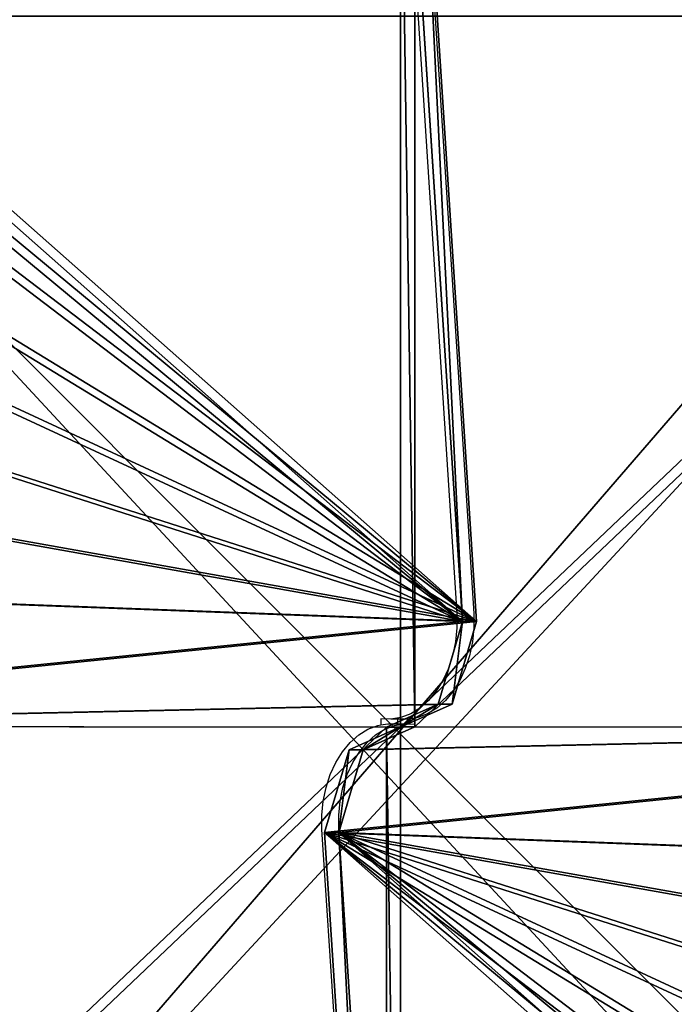
# Model space of a CAD drawing. Units: inches. Extents: x -223 to 622, y -399 to 330.
# Drawn here: x -43 to -11, y 42 to 91 of the extents above; entities that cross this region are included whole.
import ezdxf

# ---------------------------------------------------------------- set-up
doc = ezdxf.new("R2010")
doc.units = ezdxf.units.IN
doc.header["$MEASUREMENT"] = 0
doc.layers.get('0').update_dxf_attribs({"true_color": 0xffffff})
doc.layers.add('strefa bezpieczeństwa', color=1, linetype='Continuous')

# ---------------------------------------------------------------- blocks, each defined once
blk = doc.blocks.new('Group_32')
at = {"color": 250, "true_color": 0x1c1c1c}
mesh = blk.add_polyface(dxfattribs=at)
corners = [(1, 78.4, 7), (6.6, 6.6, 7), (1, 6.6, 7), (6.6, 78.4, 7), (6.6, 1, 7), (78.4, 84, 7), (6.6, 84, 7), (78.4, 78.4, 7), (84, 78.4, 7), (78.4, 6.6, 7), (84, 6.6, 7), (78.4, 1, 7)]
mesh.append_faces([[corners[k] for k in face] for face in [(0, 1, 2), (5, 3, 6), (9, 8, 10), (4, 9, 11)]], dxfattribs={"vtx0": -1, "color": 250})
mesh.append_faces([[corners[k] for k in face] for face in [(1, 3, 4), (8, 9, 7)]], dxfattribs={"vtx0": -1, "vtx1": -1, "color": 250})
mesh.append_faces([[corners[k] for k in face] for face in [(3, 5, 4), (9, 4, 7)]], dxfattribs={"vtx0": -1, "vtx1": -1, "vtx2": -1, "color": 250})
mesh.append_faces([[corners[k] for k in face] for face in [(1, 0, 3), (4, 5, 7)]], dxfattribs={"vtx0": -1, "vtx2": -1, "color": 250})
mesh = blk.add_polyface(dxfattribs=at)
corners = [(6.6, 6.6, 8.507), (1, 78.4, 8.507), (1, 6.6, 8.507), (6.6, 78.4, 8.507), (6.6, 1, 8.507), (78.4, 1, 8.507), (78.4, 6.6, 8.507), (84, 6.6, 8.507), (78.4, 78.4, 8.507), (84, 78.4, 8.507), (78.4, 84, 8.507), (6.6, 84, 8.507)]
mesh.append_faces([[corners[k] for k in face] for face in [(0, 1, 2), (8, 7, 9), (3, 10, 11)]], dxfattribs={"vtx0": -1, "color": 250})
mesh.append_faces([[corners[k] for k in face] for face in [(1, 0, 3), (7, 8, 6), (10, 3, 8)]], dxfattribs={"vtx0": -1, "vtx1": -1, "color": 250})
mesh.append_faces([[corners[k] for k in face] for face in [(8, 3, 6)]], dxfattribs={"vtx0": -1, "vtx1": -1, "vtx2": -1, "color": 250})
mesh.append_faces([[corners[k] for k in face] for face in [(3, 0, 4), (3, 4, 5), (3, 5, 6)]], dxfattribs={"vtx0": -1, "vtx2": -1, "color": 250})
blk = doc.blocks.new('podest_kwadrat_3')
blk.add_blockref('Group_32', (-1, -1, -0.045))
blk = doc.blocks.new('Group_41')
at = {"color": 107, "true_color": 0x41754e}
for p, q in [((8.05, 688.43), (446.6, 728.81)), ((8.05, 688.43, 1), (446.6, 728.81, 1)), ((446.6, 728.81, 1), (487.9, 711.43, 1)), ((446.6, 728.81), (487.9, 711.43)), ((446.6, 728.81, 1), (446.6, 728.81)), ((499.43, 674.88, 1), (487.9, 711.43, 1)), ((499.43, 674.88), (487.9, 711.43)), ((487.9, 711.43, 1), (487.9, 711.43)), ((499.43, 674.88), (989.54, 674.88)), ((499.43, 674.88, 1), (989.54, 674.88, 1)), ((499.43, 674.88, 1), (499.43, 674.88))]:
    blk.add_line(p, q, dxfattribs=at)
mesh = blk.add_polyface(dxfattribs=at)
corners = [(8.05, 688.43), (32.39, 66.15), (0.02, 678.38), (446.6, 728.81), (42.92, 39.36), (68.77, 26.7), (140.19, 18.55), (211.77, 11.87), (283.46, 6.68), (355.25, 2.97), (427.11, 0.74), (498.99, 0), (487.9, 711.43), (499.43, 674.88), (934.06, 27.41), (989.54, 674.88), (955.06, 39.36), (965.58, 66.15), (998.03, 665.27), (990.74, 674.77), (991.91, 674.51), (993.03, 674.08), (994.09, 673.51), (995.05, 672.79), (995.91, 671.95), (996.64, 670.99), (997.23, 669.95), (997.67, 668.83), (997.95, 667.66), (998.07, 666.47)]
mesh.append_faces([[corners[k] for k in face] for face in [(0, 1, 2), (18, 28, 29)]], dxfattribs={"vtx0": -1, "color": 107})
mesh.append_faces([[corners[k] for k in face] for face in [(1, 3, 4), (4, 3, 5), (5, 3, 6), (6, 3, 7), (7, 3, 8), (8, 3, 9), (9, 3, 10), (10, 3, 11), (11, 13, 14), (14, 15, 16), (16, 15, 17), (17, 15, 18)]], dxfattribs={"vtx0": -1, "vtx1": -1, "color": 107})
mesh.append_faces([[corners[k] for k in face] for face in [(1, 0, 3), (11, 3, 12), (11, 12, 13), (14, 13, 15), (18, 15, 19), (18, 19, 20), (18, 20, 21), (18, 21, 22), (18, 22, 23), (18, 23, 24), (18, 24, 25), (18, 25, 26), (18, 26, 27), (18, 27, 28)]], dxfattribs={"vtx0": -1, "vtx2": -1, "color": 107})
mesh = blk.add_polyface(dxfattribs=at)
corners = [(32.39, 66.15, 1), (8.05, 688.43, 1), (0.02, 678.38, 1), (446.6, 728.81, 1), (42.92, 39.36, 1), (68.77, 26.7, 1), (140.19, 18.55, 1), (211.77, 11.87, 1), (283.46, 6.68, 1), (355.25, 2.97, 1), (427.11, 0.74, 1), (498.99, 0, 1), (487.9, 711.43, 1), (499.43, 674.88, 1), (934.06, 27.41, 1), (989.54, 674.88, 1), (955.06, 39.36, 1), (965.58, 66.15, 1), (998.03, 665.27, 1), (990.74, 674.77, 1), (991.91, 674.51, 1), (993.03, 674.08, 1), (994.09, 673.51, 1), (995.05, 672.79, 1), (995.91, 671.95, 1), (996.64, 670.99, 1), (997.23, 669.95, 1), (997.67, 668.83, 1), (997.95, 667.66, 1), (998.07, 666.47, 1)]
mesh.append_faces([[corners[k] for k in face] for face in [(0, 1, 2), (28, 18, 29)]], dxfattribs={"vtx0": -1, "color": 107})
mesh.append_faces([[corners[k] for k in face] for face in [(1, 0, 3), (3, 11, 12), (12, 11, 13), (13, 14, 15), (15, 18, 19), (19, 18, 20), (20, 18, 21), (21, 18, 22), (22, 18, 23), (23, 18, 24), (24, 18, 25), (25, 18, 26), (26, 18, 27), (27, 18, 28)]], dxfattribs={"vtx0": -1, "vtx1": -1, "color": 107})
mesh.append_faces([[corners[k] for k in face] for face in [(3, 0, 4), (3, 4, 5), (3, 5, 6), (3, 6, 7), (3, 7, 8), (3, 8, 9), (3, 9, 10), (3, 10, 11), (13, 11, 14), (15, 14, 16), (15, 16, 17), (15, 17, 18)]], dxfattribs={"vtx0": -1, "vtx2": -1, "color": 107})
mesh = blk.add_polyface(dxfattribs=at)
corners = [(8.05, 688.43), (446.6, 728.81, 1), (446.6, 728.81), (8.05, 688.43, 1)]
mesh.append_faces([[corners[k] for k in face] for face in [(0, 1, 2), (1, 0, 3)]], dxfattribs={"vtx0": -1, "color": 107})
mesh = blk.add_polyface(dxfattribs=at)
corners = [(446.6, 728.81, 1), (487.9, 711.43), (446.6, 728.81), (487.9, 711.43, 1)]
mesh.append_faces([[corners[k] for k in face] for face in [(0, 1, 2), (1, 0, 3)]], dxfattribs={"vtx0": -1, "color": 107})
mesh = blk.add_polyface(dxfattribs=at)
corners = [(499.43, 674.88), (487.9, 711.43, 1), (499.43, 674.88, 1), (487.9, 711.43)]
mesh.append_faces([[corners[k] for k in face] for face in [(0, 1, 2), (1, 0, 3)]], dxfattribs={"vtx0": -1, "color": 107})
mesh = blk.add_polyface(dxfattribs=at)
corners = [(499.43, 674.88, 1), (989.54, 674.88), (499.43, 674.88), (989.54, 674.88, 1)]
mesh.append_faces([[corners[k] for k in face] for face in [(0, 1, 2), (1, 0, 3)]], dxfattribs={"vtx0": -1, "color": 107})
blk = doc.blocks.new('Group_45')
at = {"color": 107, "true_color": 0x41754e}
for p, q in [((8.05, 688.43), (446.6, 728.81)), ((8.05, 688.43, 1), (446.6, 728.81, 1)), ((446.6, 728.81, 1), (487.9, 711.43, 1)), ((446.6, 728.81), (487.9, 711.43)), ((446.6, 728.81, 1), (446.6, 728.81)), ((499.43, 674.88, 1), (487.9, 711.43, 1)), ((499.43, 674.88), (487.9, 711.43)), ((487.9, 711.43, 1), (487.9, 711.43)), ((499.43, 674.88), (989.54, 674.88)), ((499.43, 674.88, 1), (989.54, 674.88, 1)), ((499.43, 674.88, 1), (499.43, 674.88))]:
    blk.add_line(p, q, dxfattribs=at)
mesh = blk.add_polyface(dxfattribs=at)
corners = [(8.05, 688.43), (32.39, 66.15), (0.02, 678.38), (446.6, 728.81), (42.92, 39.36), (68.77, 26.7), (140.19, 18.55), (211.77, 11.87), (283.46, 6.68), (355.25, 2.97), (427.11, 0.74), (498.99, 0), (487.9, 711.43), (499.43, 674.88), (934.06, 27.41), (989.54, 674.88), (955.06, 39.36), (965.58, 66.15), (998.03, 665.27), (990.74, 674.77), (991.91, 674.51), (993.03, 674.08), (994.09, 673.51), (995.05, 672.79), (995.91, 671.95), (996.64, 670.99), (997.23, 669.95), (997.67, 668.83), (997.95, 667.66), (998.07, 666.47)]
mesh.append_faces([[corners[k] for k in face] for face in [(0, 1, 2), (18, 28, 29)]], dxfattribs={"vtx0": -1, "color": 107})
mesh.append_faces([[corners[k] for k in face] for face in [(1, 3, 4), (4, 3, 5), (5, 3, 6), (6, 3, 7), (7, 3, 8), (8, 3, 9), (9, 3, 10), (10, 3, 11), (11, 13, 14), (14, 15, 16), (16, 15, 17), (17, 15, 18)]], dxfattribs={"vtx0": -1, "vtx1": -1, "color": 107})
mesh.append_faces([[corners[k] for k in face] for face in [(1, 0, 3), (11, 3, 12), (11, 12, 13), (14, 13, 15), (18, 15, 19), (18, 19, 20), (18, 20, 21), (18, 21, 22), (18, 22, 23), (18, 23, 24), (18, 24, 25), (18, 25, 26), (18, 26, 27), (18, 27, 28)]], dxfattribs={"vtx0": -1, "vtx2": -1, "color": 107})
mesh = blk.add_polyface(dxfattribs=at)
corners = [(32.39, 66.15, 1), (8.05, 688.43, 1), (0.02, 678.38, 1), (446.6, 728.81, 1), (42.92, 39.36, 1), (68.77, 26.7, 1), (140.19, 18.55, 1), (211.77, 11.87, 1), (283.46, 6.68, 1), (355.25, 2.97, 1), (427.11, 0.74, 1), (498.99, 0, 1), (487.9, 711.43, 1), (499.43, 674.88, 1), (934.06, 27.41, 1), (989.54, 674.88, 1), (955.06, 39.36, 1), (965.58, 66.15, 1), (998.03, 665.27, 1), (990.74, 674.77, 1), (991.91, 674.51, 1), (993.03, 674.08, 1), (994.09, 673.51, 1), (995.05, 672.79, 1), (995.91, 671.95, 1), (996.64, 670.99, 1), (997.23, 669.95, 1), (997.67, 668.83, 1), (997.95, 667.66, 1), (998.07, 666.47, 1)]
mesh.append_faces([[corners[k] for k in face] for face in [(0, 1, 2), (28, 18, 29)]], dxfattribs={"vtx0": -1, "color": 107})
mesh.append_faces([[corners[k] for k in face] for face in [(1, 0, 3), (3, 11, 12), (12, 11, 13), (13, 14, 15), (15, 18, 19), (19, 18, 20), (20, 18, 21), (21, 18, 22), (22, 18, 23), (23, 18, 24), (24, 18, 25), (25, 18, 26), (26, 18, 27), (27, 18, 28)]], dxfattribs={"vtx0": -1, "vtx1": -1, "color": 107})
mesh.append_faces([[corners[k] for k in face] for face in [(3, 0, 4), (3, 4, 5), (3, 5, 6), (3, 6, 7), (3, 7, 8), (3, 8, 9), (3, 9, 10), (3, 10, 11), (13, 11, 14), (15, 14, 16), (15, 16, 17), (15, 17, 18)]], dxfattribs={"vtx0": -1, "vtx2": -1, "color": 107})
mesh = blk.add_polyface(dxfattribs=at)
corners = [(8.05, 688.43), (446.6, 728.81, 1), (446.6, 728.81), (8.05, 688.43, 1)]
mesh.append_faces([[corners[k] for k in face] for face in [(0, 1, 2), (1, 0, 3)]], dxfattribs={"vtx0": -1, "color": 107})
mesh = blk.add_polyface(dxfattribs=at)
corners = [(446.6, 728.81, 1), (487.9, 711.43), (446.6, 728.81), (487.9, 711.43, 1)]
mesh.append_faces([[corners[k] for k in face] for face in [(0, 1, 2), (1, 0, 3)]], dxfattribs={"vtx0": -1, "color": 107})
mesh = blk.add_polyface(dxfattribs=at)
corners = [(499.43, 674.88), (487.9, 711.43, 1), (499.43, 674.88, 1), (487.9, 711.43)]
mesh.append_faces([[corners[k] for k in face] for face in [(0, 1, 2), (1, 0, 3)]], dxfattribs={"vtx0": -1, "color": 107})
mesh = blk.add_polyface(dxfattribs=at)
corners = [(499.43, 674.88, 1), (989.54, 674.88), (499.43, 674.88), (989.54, 674.88, 1)]
mesh.append_faces([[corners[k] for k in face] for face in [(0, 1, 2), (1, 0, 3)]], dxfattribs={"vtx0": -1, "color": 107})
blk = doc.blocks.new('Group_105')
at = {"color": 107, "true_color": 0x41754e, "extrusion": (-0.707107, -4.13744e-13, 0.707107), "xscale": 0.09999999999999999, "yscale": 0.09999999999999999}
blk.add_blockref('Group_41', (-99.883, 0.5, -0.5), dxfattribs=at)
at = {"color": 107, "true_color": 0x41754e, "extrusion": (0.707107, 4.13831e-13, 0.707107), "xscale": 0.09999999999999999, "yscale": 0.09999999999999999}
blk.add_blockref('Group_45', (-0.002, -67.988, 67.988), dxfattribs=at)
blk = doc.blocks.new('Grupa_14')
at = {"color": 18, "true_color": 0x000000, "rotation": 270}
blk.add_blockref('Group_105', (9.816, 108.579, 334.148), dxfattribs=at)
blk = doc.blocks.new('Grupa_11')
blk.add_blockref('Grupa_14', (-107.778, 208.908, -34.895))
blk = doc.blocks.new('205')
for p, q in [((1.299, 220.365), (4.153, 176.521)), ((2.147, 220.365), (5.001, 176.521)), ((4.153, 176.521), (4.155, 175.805)), ((5.001, 176.521), (5.004, 175.805)), ((4.155, 175.805), (4.084, 175.096)), ((5.004, 175.805), (4.933, 175.096)), ((4.084, 175.096), (3.941, 174.41)), ((4.933, 175.096), (4.789, 174.41)), ((3.941, 174.41), (3.729, 173.759)), ((4.789, 174.41), (4.577, 173.759)), ((3.729, 173.759), (3.453, 173.16)), ((4.577, 173.759), (4.301, 173.16)), ((3.453, 173.16), (3.118, 172.623)), ((4.301, 173.16), (3.966, 172.623)), ((3.118, 172.623), (2.731, 172.16)), ((3.966, 172.623), (3.58, 172.16)), ((2.731, 172.16), (2.301, 171.782)), ((3.58, 172.16), (3.15, 171.782)), ((1.837, 171.496), (1.349, 171.308)), ((2.301, 171.782), (1.837, 171.496)), ((2.686, 171.496), (2.197, 171.308)), ((3.15, 171.782), (2.686, 171.496)), ((-0.307, 170.72), (0.181, 170.908)), ((0.181, 170.908), (0.34, 170.935)), ((0.846, 171.222), (0.34, 171.24)), ((0.34, 171.24), (0.34, 170.935)), ((0.34, 170.935), (0.684, 170.994)), ((0.541, 170.72), (1.03, 170.908)), ((0.684, 170.994), (1.19, 170.994)), ((1.349, 171.308), (0.846, 171.222)), ((1.19, 171.222), (0.846, 171.222)), ((1.03, 170.908), (1.532, 170.994)), ((1.19, 170.994), (1.19, 171.222)), ((1.695, 171.222), (1.19, 171.222)), ((1.19, 170.994), (1.532, 170.994)), ((1.532, 170.994), (2.039, 170.976)), ((2.039, 171.28), (1.695, 171.222)), ((2.197, 171.308), (2.039, 171.28)), ((2.039, 170.976), (2.039, 171.28)), ((-1.201, 170.055), (-0.771, 170.434)), ((-0.771, 170.434), (-0.307, 170.72)), ((-0.352, 170.055), (0.077, 170.434)), ((0.077, 170.434), (0.541, 170.72)), ((-1.587, 169.593), (-1.201, 170.055)), ((-0.739, 169.593), (-0.352, 170.055)), ((-1.922, 169.056), (-1.587, 169.593)), ((-1.074, 169.056), (-0.739, 169.593)), ((-2.199, 168.456), (-1.922, 169.056)), ((-1.35, 168.456), (-1.074, 169.056)), ((-2.411, 167.806), (-2.199, 168.456)), ((-1.562, 167.806), (-1.35, 168.456)), ((-2.554, 167.119), (-2.411, 167.806)), ((-1.705, 167.119), (-1.562, 167.806)), ((-2.625, 166.411), (-2.554, 167.119)), ((-1.776, 166.411), (-1.705, 167.119)), ((-2.623, 165.695), (-2.625, 166.411)), ((-1.774, 165.695), (-1.776, 166.411)), ((0.232, 121.85), (-2.623, 165.695)), ((1.08, 121.85), (-1.774, 165.695))]:
    blk.add_line(p, q)

msp = doc.modelspace()

# ---------------------------------------------------------------- block references
at = {"rotation": 270}
msp.add_blockref('Grupa_11', (-293.359, 7.842), dxfattribs=at)
msp.add_blockref('podest_kwadrat_3', (-65.912, 14.101, 141.538))
at = {"layer": 'strefa bezpieczeństwa'}
msp.add_blockref('205', (-25.63, -114.97), dxfattribs=at)

doc.saveas('drawing.dxf')
